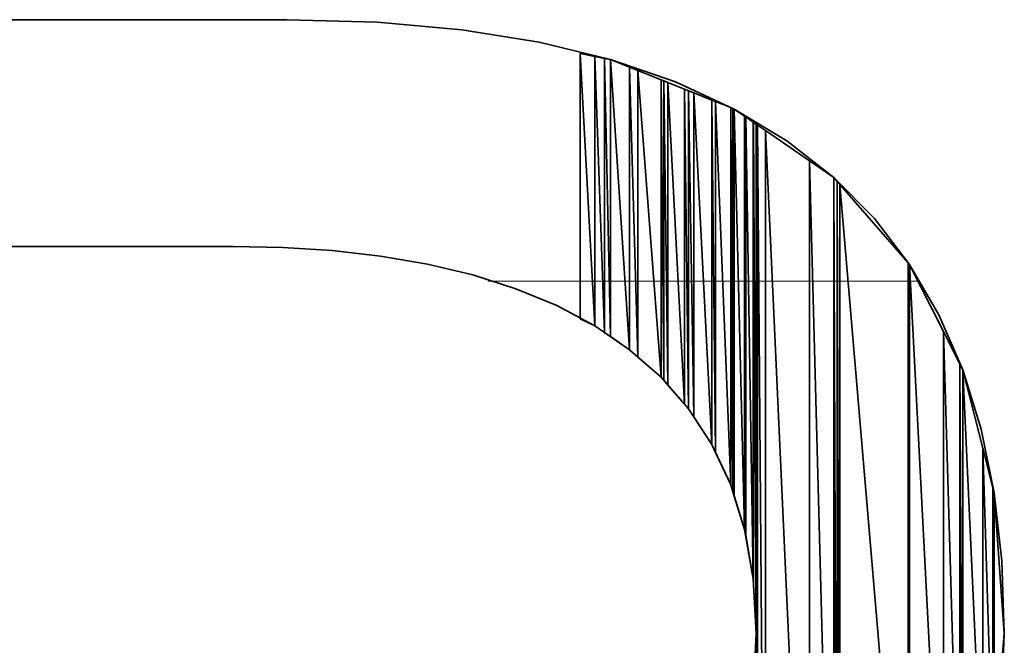
# Model space of a CAD drawing. Units: millimetres. Extents: x 59 to 11996, y 24 to 8424.
# Drawn here: x 8891 to 8899, y 389 to 394 of the extents above; entities that cross this region are included whole.
import ezdxf

# ---------------------------------------------------------------- set-up
doc = ezdxf.new("R2010")
doc.units = ezdxf.units.MM
doc.header["$MEASUREMENT"] = 0
doc.layers.add('(1) Shape lines', color=7, linetype='Continuous', lineweight=35)
doc.layers.add('(9) Sheet', color=7, linetype='Continuous', lineweight=35)

# ---------------------------------------------------------------- blocks, each defined once
blk = doc.blocks.new('HATCH_1779_11bf5773-135f-4ceb-8623-692a93ce5d3f')
at = {"layer": '(1) Shape lines', "color": 0, "lineweight": 9}
blk.add_line((8895.0995, 392), (8894.8903, 392), dxfattribs=at)
blk = doc.blocks.new('HATCH_1780_ddcee91c-f13c-40e1-a791-dcb76f943537')
at = {"layer": '(1) Shape lines', "color": 0, "lineweight": 9}
blk.add_line((8895.1124, 392), (8895.0995, 392), dxfattribs=at)
blk = doc.blocks.new('HATCH_1789_89a7e15e-6f4e-4b08-8043-a7921753f0c7')
at = {"layer": '(1) Shape lines', "color": 0, "lineweight": 9}
blk.add_line((8895.182, 392), (8895.1124, 392), dxfattribs=at)
blk = doc.blocks.new('HATCH_1790_0abccf70-f54a-4838-89b3-0adf2fb96c04')
at = {"layer": '(1) Shape lines', "color": 0, "lineweight": 9}
blk.add_line((8895.1855, 392), (8895.182, 392), dxfattribs=at)
blk = doc.blocks.new('HATCH_1799_37dddb05-711c-46d5-bf1c-6ca2e2957d44')
at = {"layer": '(1) Shape lines', "color": 0, "lineweight": 9}
blk.add_line((8895.2026, 392), (8895.1855, 392), dxfattribs=at)
blk = doc.blocks.new('HATCH_1800_f2b5e427-4746-438b-9b68-1c6bb888ebca')
at = {"layer": '(1) Shape lines', "color": 0, "lineweight": 9}
blk.add_line((8895.2035, 392), (8895.2026, 392), dxfattribs=at)
blk = doc.blocks.new('HATCH_1809_947c321a-24f0-4cad-aade-448ac1c930d5')
at = {"layer": '(1) Shape lines', "color": 0, "lineweight": 9}
blk.add_line((8895.4421, 392), (8895.2035, 392), dxfattribs=at)
blk = doc.blocks.new('HATCH_1810_412c24a0-91bb-4009-8c7d-619de2ab02b5')
at = {"layer": '(1) Shape lines', "color": 0, "lineweight": 9}
blk.add_line((8895.4709, 392), (8895.4421, 392), dxfattribs=at)
blk = doc.blocks.new('HATCH_1819_6c201d8d-af2c-40d0-a765-83ca406e01d2')
at = {"layer": '(1) Shape lines', "color": 0, "lineweight": 9}
blk.add_line((8895.5201, 392), (8895.4709, 392), dxfattribs=at)
blk = doc.blocks.new('HATCH_1820_f3b0b564-c133-46e5-862f-7944fb012468')
at = {"layer": '(1) Shape lines', "color": 0, "lineweight": 9}
blk.add_line((8895.5269, 392), (8895.5201, 392), dxfattribs=at)
blk = doc.blocks.new('HATCH_1829_f4962660-7635-4682-898d-f3fb7fa04ffc')
at = {"layer": '(1) Shape lines', "color": 0, "lineweight": 9}
blk.add_line((8895.614, 392), (8895.5269, 392), dxfattribs=at)
blk = doc.blocks.new('HATCH_1830_e40d148b-aae9-415c-abed-3eecf92a508b')
at = {"layer": '(1) Shape lines', "color": 0, "lineweight": 9}
blk.add_line((8895.6283, 392), (8895.614, 392), dxfattribs=at)
blk = doc.blocks.new('HATCH_1839_5f9e26f4-7cfa-4b9f-a429-3bd323829e64')
at = {"layer": '(1) Shape lines', "color": 0, "lineweight": 9}
blk.add_line((8895.7273, 392), (8895.6283, 392), dxfattribs=at)
blk = doc.blocks.new('HATCH_1840_d9f8a7e0-e570-4f28-bf13-c354eafb7292')
at = {"layer": '(1) Shape lines', "color": 0, "lineweight": 9}
blk.add_line((8895.7468, 392), (8895.7273, 392), dxfattribs=at)
blk = doc.blocks.new('HATCH_1849_6a5620c4-65c9-477b-a443-acaccce6b335')
at = {"layer": '(1) Shape lines', "color": 0, "lineweight": 9}
blk.add_line((8895.8101, 392), (8895.7468, 392), dxfattribs=at)
blk = doc.blocks.new('HATCH_1850_9c95a475-b4fe-44d6-b337-d9847ae42b98')
at = {"layer": '(1) Shape lines', "color": 0, "lineweight": 9}
blk.add_line((8895.8245, 392), (8895.8101, 392), dxfattribs=at)
blk = doc.blocks.new('HATCH_1859_df3cc21e-71d6-40ec-861a-666c7b37e709')
at = {"layer": '(1) Shape lines', "color": 0, "lineweight": 9}
blk.add_line((8895.8642, 392), (8895.8245, 392), dxfattribs=at)
blk = doc.blocks.new('HATCH_1860_a8c6df5c-98a2-4177-9ee7-1adef53a9f9e')
at = {"layer": '(1) Shape lines', "color": 0, "lineweight": 9}
blk.add_line((8895.8741, 392), (8895.8642, 392), dxfattribs=at)
blk = doc.blocks.new('HATCH_1869_c0f4e824-5600-41ac-a062-dcbf31dfc720')
at = {"layer": '(1) Shape lines', "color": 0, "lineweight": 9}
blk.add_line((8895.9912, 392), (8895.8741, 392), dxfattribs=at)
blk = doc.blocks.new('HATCH_1870_155910bf-3e83-4a78-8ea7-6f9fb39d4931')
at = {"layer": '(1) Shape lines', "color": 0, "lineweight": 9}
blk.add_line((8896.0276, 392), (8895.9912, 392), dxfattribs=at)
blk = doc.blocks.new('HATCH_1879_2d123570-23a2-493e-a16f-d5495c78a22e')
at = {"layer": '(1) Shape lines', "color": 0, "lineweight": 9}
blk.add_line((8896.077, 392), (8896.0276, 392), dxfattribs=at)
blk = doc.blocks.new('HATCH_1880_bfe7ed12-f389-4e81-a35f-8ec3995f025a')
at = {"layer": '(1) Shape lines', "color": 0, "lineweight": 9}
blk.add_line((8896.0946, 392), (8896.077, 392), dxfattribs=at)
blk = doc.blocks.new('HATCH_1889_739ead0c-ffcf-41c5-85c0-55ad90adce45')
at = {"layer": '(1) Shape lines', "color": 0, "lineweight": 9}
blk.add_line((8896.222, 392), (8896.0946, 392), dxfattribs=at)
blk = doc.blocks.new('HATCH_1890_ef8deee1-eff8-49a2-ae3c-893fa8b0c1ac')
at = {"layer": '(1) Shape lines', "color": 0, "lineweight": 9}
blk.add_line((8896.2803, 392), (8896.222, 392), dxfattribs=at)
blk = doc.blocks.new('HATCH_1899_11a9d99b-4fb1-4ac2-acbd-2fe466b29b9f')
at = {"layer": '(1) Shape lines', "color": 0, "lineweight": 9}
blk.add_line((8896.2944, 392), (8896.2803, 392), dxfattribs=at)
blk = doc.blocks.new('HATCH_1900_c68ebaf9-7b8b-4f8b-b013-50d128f0716f')
at = {"layer": '(1) Shape lines', "color": 0, "lineweight": 9}
blk.add_line((8896.3014, 392), (8896.2944, 392), dxfattribs=at)
blk = doc.blocks.new('HATCH_1909_bea405e5-b00d-429a-a9ad-34e71e9b7ad8')
at = {"layer": '(1) Shape lines', "color": 0, "lineweight": 9}
blk.add_line((8896.3235, 392), (8896.3014, 392), dxfattribs=at)
blk = doc.blocks.new('HATCH_1910_aacaa944-e66c-42da-bf12-ec6fe0ee8e7c')
at = {"layer": '(1) Shape lines', "color": 0, "lineweight": 9}
blk.add_line((8896.335, 392), (8896.3235, 392), dxfattribs=at)
blk = doc.blocks.new('HATCH_1919_c32a455a-b7e0-4df9-9fad-bbfb1ecc077e')
at = {"layer": '(1) Shape lines', "color": 0, "lineweight": 9}
blk.add_line((8896.4173, 392), (8896.335, 392), dxfattribs=at)
blk = doc.blocks.new('HATCH_1920_365ae407-492b-45d4-8854-220091e18cf3')
at = {"layer": '(1) Shape lines', "color": 0, "lineweight": 9}
blk.add_line((8896.4683, 392), (8896.4173, 392), dxfattribs=at)
blk = doc.blocks.new('HATCH_1929_f75253ae-0ee0-436f-830c-77e72e4cd375')
at = {"layer": '(1) Shape lines', "color": 0, "lineweight": 9}
blk.add_line((8896.4886, 392), (8896.4683, 392), dxfattribs=at)
blk = doc.blocks.new('HATCH_1930_a1e4e647-ce65-447b-853c-671b500f1ec1')
at = {"layer": '(1) Shape lines', "color": 0, "lineweight": 9}
blk.add_line((8896.5021, 392), (8896.4886, 392), dxfattribs=at)
blk = doc.blocks.new('HATCH_1939_4ff18410-4c5e-479e-8fcc-52c0e4fbf68e')
at = {"layer": '(1) Shape lines', "color": 0, "lineweight": 9}
blk.add_line((8896.5265, 392), (8896.5021, 392), dxfattribs=at)
blk = doc.blocks.new('HATCH_1940_3ed59dd8-9c40-41a6-b619-8fb847815e6c')
at = {"layer": '(1) Shape lines', "color": 0, "lineweight": 9}
blk.add_line((8896.5439, 392), (8896.5265, 392), dxfattribs=at)
blk = doc.blocks.new('HATCH_1949_3dfdab01-850f-417b-af15-be1620944be4')
at = {"layer": '(1) Shape lines', "color": 0, "lineweight": 9}
blk.add_line((8896.622, 392), (8896.5439, 392), dxfattribs=at)
blk = doc.blocks.new('HATCH_1950_7f47cbd2-cffa-4f3c-a18b-c6bcb4d04df4')
at = {"layer": '(1) Shape lines', "color": 0, "lineweight": 9}
blk.add_line((8896.69, 392), (8896.622, 392), dxfattribs=at)
blk = doc.blocks.new('HATCH_1959_318551a6-26dc-48d6-a31e-2ec896d25685')
at = {"layer": '(1) Shape lines', "color": 0, "lineweight": 9}
blk.add_line((8896.705, 392), (8896.69, 392), dxfattribs=at)
blk = doc.blocks.new('HATCH_1960_17722224-4ce2-46cb-86f2-ef727409cea0')
at = {"layer": '(1) Shape lines', "color": 0, "lineweight": 9}
blk.add_line((8896.7192, 392), (8896.705, 392), dxfattribs=at)
blk = doc.blocks.new('HATCH_1969_8194090f-8382-47aa-87fb-2971f79e0da3')
at = {"layer": '(1) Shape lines', "color": 0, "lineweight": 9}
blk.add_line((8896.7763, 392), (8896.7192, 392), dxfattribs=at)
blk = doc.blocks.new('HATCH_1970_67060577-28e8-48bb-b8ed-d7e8b84dfefb')
at = {"layer": '(1) Shape lines', "color": 0, "lineweight": 9}
blk.add_line((8896.8412, 392), (8896.7763, 392), dxfattribs=at)
blk = doc.blocks.new('HATCH_1979_eb1dbfa2-9e04-487c-bb4f-e0038d8e4815')
at = {"layer": '(1) Shape lines', "color": 0, "lineweight": 9}
blk.add_line((8896.8492, 392), (8896.8412, 392), dxfattribs=at)
blk = doc.blocks.new('HATCH_1980_ad4be7f7-9b03-47ae-a3ee-104555bf7494')
at = {"layer": '(1) Shape lines', "color": 0, "lineweight": 9}
blk.add_line((8896.8589, 392), (8896.8492, 392), dxfattribs=at)
blk = doc.blocks.new('HATCH_1989_7008ef72-eb93-42b3-855f-7edf95f7433f')
at = {"layer": '(1) Shape lines', "color": 0, "lineweight": 9}
blk.add_line((8896.8637, 392), (8896.8589, 392), dxfattribs=at)
blk = doc.blocks.new('HATCH_1990_3190f966-aca7-49aa-a3d6-06ad671b78ae')
at = {"layer": '(1) Shape lines', "color": 0, "lineweight": 9}
blk.add_line((8896.8697, 392), (8896.8637, 392), dxfattribs=at)
blk = doc.blocks.new('HATCH_1999_d917e091-b5aa-48c9-8adc-456f9c648520')
at = {"layer": '(1) Shape lines', "color": 0, "lineweight": 9}
blk.add_line((8896.9036, 392), (8896.8697, 392), dxfattribs=at)
blk = doc.blocks.new('HATCH_2000_9e85cf36-3ebe-403a-8831-16b38fab1f2f')
at = {"layer": '(1) Shape lines', "color": 0, "lineweight": 9}
blk.add_line((8896.9527, 392), (8896.9036, 392), dxfattribs=at)
blk = doc.blocks.new('HATCH_2009_4f789bd7-90e1-4d3c-bed1-040eafaab6cf')
at = {"layer": '(1) Shape lines', "color": 0, "lineweight": 9}
blk.add_line((8896.9561, 392), (8896.9527, 392), dxfattribs=at)
blk = doc.blocks.new('HATCH_2010_bd3fc1df-e324-4c90-80f5-64eb41e8c4f6')
at = {"layer": '(1) Shape lines', "color": 0, "lineweight": 9}
blk.add_line((8896.9612, 392), (8896.9561, 392), dxfattribs=at)
blk = doc.blocks.new('HATCH_2019_3d239544-8fa1-4c20-9d15-69367b8f9404')
at = {"layer": '(1) Shape lines', "color": 0, "lineweight": 9}
blk.add_line((8896.9827, 392), (8896.9612, 392), dxfattribs=at)
blk = doc.blocks.new('HATCH_2020_f6a9d6ba-02fa-48c4-8a7e-a79ff7fd63c7')
at = {"layer": '(1) Shape lines', "color": 0, "lineweight": 9}
blk.add_line((8897.0217, 392), (8896.9827, 392), dxfattribs=at)
blk = doc.blocks.new('HATCH_2029_1b6f0770-205b-46ae-9eb4-1edceb4ace13')
at = {"layer": '(1) Shape lines', "color": 0, "lineweight": 9}
blk.add_line((8897.0225, 392), (8897.0217, 392), dxfattribs=at)
blk = doc.blocks.new('HATCH_2030_b851840b-3c69-4e4a-9df1-f0842868d90b')
at = {"layer": '(1) Shape lines', "color": 0, "lineweight": 9}
blk.add_line((8897.024, 392), (8897.0225, 392), dxfattribs=at)
blk = doc.blocks.new('HATCH_2039_72f65b2a-3aba-40c8-903c-23810102538b')
at = {"layer": '(1) Shape lines', "color": 0, "lineweight": 9}
blk.add_line((8897.0307, 392), (8897.024, 392), dxfattribs=at)
blk = doc.blocks.new('HATCH_2040_c5aa7f9a-b1b5-4ce5-88b6-706c5ef52f92')
at = {"layer": '(1) Shape lines', "color": 0, "lineweight": 9}
blk.add_line((8897.0454, 392), (8897.0307, 392), dxfattribs=at)
blk = doc.blocks.new('HATCH_2047_7dd9ff24-9b6a-4e94-bb73-964a5b9a603f')
at = {"layer": '(1) Shape lines', "color": 0, "lineweight": 9}
blk.add_line((8897.0473, 392), (8897.0454, 392), dxfattribs=at)
blk = doc.blocks.new('HATCH_2048_ebb08a9b-0e63-406d-bbac-c67a7df905d4')
at = {"layer": '(1) Shape lines', "color": 0, "lineweight": 9}
blk.add_line((8897.0576, 392), (8897.0473, 392), dxfattribs=at)
blk = doc.blocks.new('HATCH_2055_41ca5144-b765-4981-aa68-877ab0a73c24')
at = {"layer": '(1) Shape lines', "color": 0, "lineweight": 9}
blk.add_line((8897.0674, 392), (8897.0576, 392), dxfattribs=at)
blk = doc.blocks.new('HATCH_2056_522a5c4a-bb9c-4ed8-a784-ce5b59af0964')
at = {"layer": '(1) Shape lines', "color": 0, "lineweight": 9}
blk.add_line((8897.1213, 392), (8897.0674, 392), dxfattribs=at)
blk = doc.blocks.new('HATCH_2063_784454be-e8c4-46a9-a2e1-7dfb7b50fef4')
at = {"layer": '(1) Shape lines', "color": 0, "lineweight": 9}
blk.add_line((8897.1763, 392), (8897.1213, 392), dxfattribs=at)
blk = doc.blocks.new('HATCH_2064_404bf41c-20c5-4062-975a-5d3c53839c9c')
at = {"layer": '(1) Shape lines', "color": 0, "lineweight": 9}
blk.add_line((8897.4747, 392), (8897.1763, 392), dxfattribs=at)
blk = doc.blocks.new('HATCH_2071_4617c696-a3af-4aac-80ff-f81929cdef79')
at = {"layer": '(1) Shape lines', "color": 0, "lineweight": 9}
blk.add_line((8897.5002, 392), (8897.4747, 392), dxfattribs=at)
blk = doc.blocks.new('HATCH_2072_82693541-d84c-4ec6-8fde-7bf110979f48')
at = {"layer": '(1) Shape lines', "color": 0, "lineweight": 9}
blk.add_line((8897.6694, 392), (8897.5002, 392), dxfattribs=at)
blk = doc.blocks.new('HATCH_2079_316fe8a6-e31b-4671-b891-c6bf0fa62aa8')
at = {"layer": '(1) Shape lines', "color": 0, "lineweight": 9}
blk.add_line((8897.6727, 392), (8897.6694, 392), dxfattribs=at)
blk = doc.blocks.new('HATCH_2080_42173d72-5189-40fc-88e2-2e23a96d9a35')
at = {"layer": '(1) Shape lines', "color": 0, "lineweight": 9}
blk.add_line((8897.6981, 392), (8897.6727, 392), dxfattribs=at)
blk = doc.blocks.new('HATCH_2087_90aa1718-b36e-420f-b831-528b23d177f2')
at = {"layer": '(1) Shape lines', "color": 0, "lineweight": 9}
blk.add_line((8897.7006, 392), (8897.6981, 392), dxfattribs=at)
blk = doc.blocks.new('HATCH_2088_7e3de6ce-adb8-44a4-be47-8311084fd800')
at = {"layer": '(1) Shape lines', "color": 0, "lineweight": 9}
blk.add_line((8897.72, 392), (8897.7006, 392), dxfattribs=at)
blk = doc.blocks.new('HATCH_2095_acdf9287-8ac1-4a97-a375-7c2076b65930')
at = {"layer": '(1) Shape lines', "color": 0, "lineweight": 9}
blk.add_line((8897.7859, 392), (8897.72, 392), dxfattribs=at)
blk = doc.blocks.new('HATCH_2096_0606499f-4dc7-41b0-8751-417c0453593f')
at = {"layer": '(1) Shape lines', "color": 0, "lineweight": 9}
blk.add_line((8898.2692, 392), (8897.7859, 392), dxfattribs=at)
blk = doc.blocks.new('HATCH_2103_2c6460d0-0216-477a-a016-63cc7e35fb8c')
at = {"layer": '(1) Shape lines', "color": 0, "lineweight": 9}
blk.add_line((8898.2695, 392), (8898.2692, 392), dxfattribs=at)
blk = doc.blocks.new('HATCH_2104_5231b7e7-7d96-4ac4-a5db-ffb777ba6cc4')
at = {"layer": '(1) Shape lines', "color": 0, "lineweight": 9}
blk.add_line((8898.2799, 392), (8898.2695, 392), dxfattribs=at)
blk = doc.blocks.new('HATCH_2111_b7cba798-a432-4a64-8702-cc813126fcb1')
at = {"layer": '(1) Shape lines', "color": 0, "lineweight": 9}
blk.add_line((8898.2868, 392), (8898.2799, 392), dxfattribs=at)
blk = doc.blocks.new('HATCH_2112_5f9eeaa1-1f5b-4d86-b08a-d00124b807d3')
at = {"layer": '(1) Shape lines', "color": 0, "lineweight": 9}
blk.add_line((8898.3474, 392), (8898.2868, 392), dxfattribs=at)
blk = doc.blocks.new('GROUP_0_be99e4db-4256-4f13-b11b-b7491f608fa9')
at = {"layer": '(9) Sheet', "color": 7, "linetype": 'Continuous', "lineweight": 35, "ltscale": 20}
for points in [[(8899.0187, 388.5957), (8899.0422, 389.1671), (8899.0217, 389.7495), (8898.9597, 390.2972), (8898.8553, 390.8099), (8898.7078, 391.2871), (8898.5163, 391.7284), (8898.2799, 392.1335), (8897.9979, 392.5019), (8897.6694, 392.8333), (8897.2936, 393.1271), (8896.8697, 393.3831), (8896.3967, 393.6009), (8895.8741, 393.7799), (8895.3008, 393.9198), (8894.676, 394.0203), (8893.999, 394.0809), (8893.2689, 394.1012), (8886.4104, 394.1012)], [(8888.4216, 392.278), (8892.8348, 392.278), (8893.2366, 392.2699), (8893.6333, 392.2446), (8894.0222, 392.2005), (8894.4002, 392.1358), (8894.7646, 392.049), (8895.1124, 391.9385), (8895.4407, 391.8025), (8895.7468, 391.6395), (8896.0276, 391.4479), (8896.2803, 391.226), (8896.5021, 390.9722), (8896.69, 390.6848), (8896.8412, 390.3622), (8896.9527, 390.0028), (8897.0217, 389.605), (8897.0454, 389.1671), (8897.024, 388.7207)]]:
    blk.add_lwpolyline(points, dxfattribs=at)
at = {"layer": '(9) Sheet', "color": 154, "linetype": 'Continuous', "lineweight": 35, "ltscale": 20}
for points in [[(8895.6283, 391.6954), (8895.6283, 393.8292), (8895.7468, 391.6395)], [(8895.7468, 391.6395), (8895.6283, 393.8292), (8895.7468, 393.8054)], [(8895.7468, 391.6395), (8895.7468, 393.8054), (8895.8245, 391.5865)], [(8895.8245, 391.5865), (8895.7468, 393.8054), (8895.8245, 393.7898)], [(8895.8245, 391.5865), (8895.8245, 393.7898), (8895.8741, 391.5527)], [(8895.8741, 391.5527), (8895.8245, 393.7898), (8895.8741, 393.7799)], [(8895.8741, 391.5527), (8895.8741, 393.7799), (8896.0276, 391.4479)], [(8896.0276, 391.4479), (8895.8741, 393.7799), (8896.0276, 393.7187)], [(8896.0276, 391.4479), (8896.0276, 393.7187), (8896.0946, 391.3891)], [(8896.0946, 391.3891), (8896.0276, 393.7187), (8896.0946, 393.692)], [(8896.0946, 391.3891), (8896.0946, 393.692), (8896.2803, 391.226)], [(8896.2803, 391.226), (8896.0946, 393.692), (8896.2803, 393.618)], [(8896.2803, 391.226), (8896.2803, 393.618), (8896.3014, 391.2019)], [(8896.3014, 391.2019), (8896.2803, 393.618), (8896.3014, 393.6096)], [(8896.3014, 391.2019), (8896.3014, 393.6096), (8896.335, 391.1634)], [(8896.335, 391.1634), (8896.3014, 393.6096), (8896.335, 393.5962)], [(8896.335, 391.1634), (8896.335, 393.5962), (8896.4683, 391.0108)], [(8896.4683, 391.0108), (8896.335, 393.5962), (8896.4683, 393.5431)], [(8896.4683, 391.0108), (8896.4683, 393.5431), (8896.5021, 390.9722)], [(8896.5021, 390.9722), (8896.4683, 393.5431), (8896.5021, 393.5296)], [(8896.5021, 390.9722), (8896.5021, 393.5296), (8896.5439, 390.9083)], [(8896.5439, 390.9083), (8896.5021, 393.5296), (8896.5439, 393.513)], [(8896.5439, 390.9083), (8896.5439, 393.513), (8896.69, 390.6848)], [(8896.69, 390.6848), (8896.5439, 393.513), (8896.69, 393.4547)], [(8896.69, 390.6848), (8896.69, 393.4547), (8896.7192, 390.6226)], [(8896.7192, 390.6226), (8896.69, 393.4547), (8896.7192, 393.4431)], [(8896.7192, 390.6226), (8896.7192, 393.4431), (8896.8412, 390.3622)], [(8896.8412, 390.3622), (8896.7192, 393.4431), (8896.8412, 393.3945)], [(8896.8412, 390.3622), (8896.8412, 393.3945), (8896.8589, 390.305)], [(8896.8589, 390.305), (8896.8412, 393.3945), (8896.8589, 393.3874)], [(8896.8589, 390.305), (8896.8589, 393.3874), (8896.8697, 390.2704)], [(8896.8697, 390.2704), (8896.8589, 393.3874), (8896.8697, 393.3831)], [(8896.8697, 390.2704), (8896.8697, 393.3831), (8896.9527, 390.0028)], [(8896.9527, 390.0028), (8896.8697, 393.3831), (8896.9527, 393.326)], [(8896.9527, 390.0028), (8896.9527, 393.326), (8896.9612, 389.9538)], [(8896.9612, 389.9538), (8896.9527, 393.326), (8896.9612, 393.3202)], [(8896.9612, 389.9538), (8896.9612, 393.3202), (8897.0217, 389.605)], [(8897.0217, 389.605), (8896.9612, 393.3202), (8897.0217, 393.2786)], [(8897.0217, 389.605), (8897.0217, 393.2786), (8897.024, 389.5628)], [(8897.024, 389.5628), (8897.0217, 393.2786), (8897.024, 393.277)], [(8897.024, 389.5628), (8897.024, 393.277), (8897.0454, 389.1671)], [(8897.0454, 389.1671), (8897.024, 393.277), (8897.0454, 393.2623)], [(8897.0454, 385.0966), (8897.0454, 393.2623), (8897.0576, 385.1033)], [(8897.0576, 385.1033), (8897.0454, 393.2623), (8897.0576, 393.2539)], [(8897.0576, 385.1033), (8897.0576, 393.2539), (8897.1213, 385.1551)], [(8897.1213, 385.1551), (8897.0576, 393.2539), (8897.1213, 393.2101)], [(8897.1213, 385.1551), (8897.1213, 393.2101), (8897.4747, 385.4421)], [(8897.4747, 385.4421), (8897.1213, 393.2101), (8897.4747, 392.9672)], [(8897.4747, 385.4421), (8897.4747, 392.9672), (8897.6694, 385.6002)], [(8897.6694, 385.6002), (8897.4747, 392.9672), (8897.6694, 392.8333)], [(8897.6694, 385.6002), (8897.6694, 392.8333), (8897.6981, 385.6236)], [(8897.6981, 385.6236), (8897.6694, 392.8333), (8897.6981, 392.8004)], [(8897.6981, 385.6236), (8897.6981, 392.8004), (8897.72, 385.6414)], [(8897.72, 385.6414), (8897.6981, 392.8004), (8897.72, 392.7752)], [(8897.72, 385.6414), (8897.72, 392.7752), (8898.2692, 386.3088)], [(8898.2692, 386.3088), (8897.72, 392.7752), (8898.2692, 392.1458)], [(8898.2692, 386.3088), (8898.2692, 392.1458), (8898.2799, 386.3294)], [(8898.2799, 386.3294), (8898.2692, 392.1458), (8898.2799, 392.1335)], [(8898.2799, 386.3294), (8898.2799, 392.1335), (8898.5523, 386.8557)], [(8898.5523, 386.8557), (8898.2799, 392.1335), (8898.5523, 391.5948)], [(8898.5523, 386.8557), (8898.5523, 391.5948), (8898.6856, 387.1135)], [(8898.6856, 387.1135), (8898.5523, 391.5948), (8898.6856, 391.3309)], [(8898.6856, 387.1135), (8898.6856, 391.3309), (8898.7078, 387.1932)], [(8898.7078, 387.1932), (8898.6856, 391.3309), (8898.7078, 391.2871)], [(8898.7078, 387.1932), (8898.7078, 391.2871), (8898.8681, 387.7698)], [(8898.8681, 387.7698), (8898.7078, 391.2871), (8898.8681, 390.657)], [(8898.8681, 387.7698), (8898.8681, 390.657), (8898.9498, 388.0636)], [(8898.9498, 388.0636), (8898.8681, 390.657), (8898.9498, 390.3361)], [(8898.9498, 388.0636), (8898.9498, 390.3361), (8898.9597, 388.1817)], [(8898.9597, 388.1817), (8898.9498, 390.3361), (8898.9597, 390.2972)], [(8898.9597, 388.1817), (8898.9597, 390.2972), (8899.0422, 389.1671)], [(8897.0454, 385.0966), (8897.024, 388.7207), (8897.0454, 389.1671)]]:
    blk.add_lwpolyline(points, close=True, dxfattribs=at)
at = {"layer": '(1) Shape lines', "color": 154, "linetype": 'ByBlock'}
for name in ['HATCH_1779_11bf5773-135f-4ceb-8623-692a93ce5d3f', 'HATCH_1780_ddcee91c-f13c-40e1-a791-dcb76f943537', 'HATCH_1789_89a7e15e-6f4e-4b08-8043-a7921753f0c7', 'HATCH_1790_0abccf70-f54a-4838-89b3-0adf2fb96c04', 'HATCH_1799_37dddb05-711c-46d5-bf1c-6ca2e2957d44', 'HATCH_1800_f2b5e427-4746-438b-9b68-1c6bb888ebca', 'HATCH_1809_947c321a-24f0-4cad-aade-448ac1c930d5', 'HATCH_1810_412c24a0-91bb-4009-8c7d-619de2ab02b5', 'HATCH_1819_6c201d8d-af2c-40d0-a765-83ca406e01d2', 'HATCH_1820_f3b0b564-c133-46e5-862f-7944fb012468', 'HATCH_1829_f4962660-7635-4682-898d-f3fb7fa04ffc', 'HATCH_1830_e40d148b-aae9-415c-abed-3eecf92a508b', 'HATCH_1839_5f9e26f4-7cfa-4b9f-a429-3bd323829e64', 'HATCH_1840_d9f8a7e0-e570-4f28-bf13-c354eafb7292', 'HATCH_1849_6a5620c4-65c9-477b-a443-acaccce6b335', 'HATCH_1850_9c95a475-b4fe-44d6-b337-d9847ae42b98', 'HATCH_1859_df3cc21e-71d6-40ec-861a-666c7b37e709', 'HATCH_1860_a8c6df5c-98a2-4177-9ee7-1adef53a9f9e', 'HATCH_1869_c0f4e824-5600-41ac-a062-dcbf31dfc720', 'HATCH_1870_155910bf-3e83-4a78-8ea7-6f9fb39d4931', 'HATCH_1879_2d123570-23a2-493e-a16f-d5495c78a22e', 'HATCH_1880_bfe7ed12-f389-4e81-a35f-8ec3995f025a', 'HATCH_1889_739ead0c-ffcf-41c5-85c0-55ad90adce45', 'HATCH_1890_ef8deee1-eff8-49a2-ae3c-893fa8b0c1ac', 'HATCH_1899_11a9d99b-4fb1-4ac2-acbd-2fe466b29b9f', 'HATCH_1900_c68ebaf9-7b8b-4f8b-b013-50d128f0716f', 'HATCH_1909_bea405e5-b00d-429a-a9ad-34e71e9b7ad8', 'HATCH_1910_aacaa944-e66c-42da-bf12-ec6fe0ee8e7c', 'HATCH_1919_c32a455a-b7e0-4df9-9fad-bbfb1ecc077e', 'HATCH_1920_365ae407-492b-45d4-8854-220091e18cf3', 'HATCH_1929_f75253ae-0ee0-436f-830c-77e72e4cd375', 'HATCH_1930_a1e4e647-ce65-447b-853c-671b500f1ec1', 'HATCH_1939_4ff18410-4c5e-479e-8fcc-52c0e4fbf68e', 'HATCH_1940_3ed59dd8-9c40-41a6-b619-8fb847815e6c', 'HATCH_1949_3dfdab01-850f-417b-af15-be1620944be4', 'HATCH_1950_7f47cbd2-cffa-4f3c-a18b-c6bcb4d04df4', 'HATCH_1959_318551a6-26dc-48d6-a31e-2ec896d25685', 'HATCH_1960_17722224-4ce2-46cb-86f2-ef727409cea0', 'HATCH_1969_8194090f-8382-47aa-87fb-2971f79e0da3', 'HATCH_1970_67060577-28e8-48bb-b8ed-d7e8b84dfefb', 'HATCH_1979_eb1dbfa2-9e04-487c-bb4f-e0038d8e4815', 'HATCH_1980_ad4be7f7-9b03-47ae-a3ee-104555bf7494', 'HATCH_1989_7008ef72-eb93-42b3-855f-7edf95f7433f', 'HATCH_1990_3190f966-aca7-49aa-a3d6-06ad671b78ae', 'HATCH_1999_d917e091-b5aa-48c9-8adc-456f9c648520', 'HATCH_2000_9e85cf36-3ebe-403a-8831-16b38fab1f2f', 'HATCH_2009_4f789bd7-90e1-4d3c-bed1-040eafaab6cf', 'HATCH_2010_bd3fc1df-e324-4c90-80f5-64eb41e8c4f6', 'HATCH_2019_3d239544-8fa1-4c20-9d15-69367b8f9404', 'HATCH_2020_f6a9d6ba-02fa-48c4-8a7e-a79ff7fd63c7', 'HATCH_2029_1b6f0770-205b-46ae-9eb4-1edceb4ace13', 'HATCH_2030_b851840b-3c69-4e4a-9df1-f0842868d90b', 'HATCH_2039_72f65b2a-3aba-40c8-903c-23810102538b', 'HATCH_2040_c5aa7f9a-b1b5-4ce5-88b6-706c5ef52f92', 'HATCH_2047_7dd9ff24-9b6a-4e94-bb73-964a5b9a603f', 'HATCH_2048_ebb08a9b-0e63-406d-bbac-c67a7df905d4', 'HATCH_2055_41ca5144-b765-4981-aa68-877ab0a73c24', 'HATCH_2056_522a5c4a-bb9c-4ed8-a784-ce5b59af0964', 'HATCH_2063_784454be-e8c4-46a9-a2e1-7dfb7b50fef4', 'HATCH_2064_404bf41c-20c5-4062-975a-5d3c53839c9c', 'HATCH_2071_4617c696-a3af-4aac-80ff-f81929cdef79', 'HATCH_2072_82693541-d84c-4ec6-8fde-7bf110979f48', 'HATCH_2079_316fe8a6-e31b-4671-b891-c6bf0fa62aa8', 'HATCH_2080_42173d72-5189-40fc-88e2-2e23a96d9a35', 'HATCH_2087_90aa1718-b36e-420f-b831-528b23d177f2', 'HATCH_2088_7e3de6ce-adb8-44a4-be47-8311084fd800', 'HATCH_2095_acdf9287-8ac1-4a97-a375-7c2076b65930', 'HATCH_2096_0606499f-4dc7-41b0-8751-417c0453593f', 'HATCH_2103_2c6460d0-0216-477a-a016-63cc7e35fb8c', 'HATCH_2104_5231b7e7-7d96-4ac4-a5db-ffb777ba6cc4', 'HATCH_2111_b7cba798-a432-4a64-8702-cc813126fcb1', 'HATCH_2112_5f9eeaa1-1f5b-4d86-b08a-d00124b807d3']:
    blk.add_blockref(name, (0, 0), dxfattribs=at)

msp = doc.modelspace()

# ---------------------------------------------------------------- block references
at = {"color": 7, "linetype": 'ByBlock'}
msp.add_blockref('GROUP_0_be99e4db-4256-4f13-b11b-b7491f608fa9', (0, 0), dxfattribs=at)

doc.saveas('drawing.dxf')
